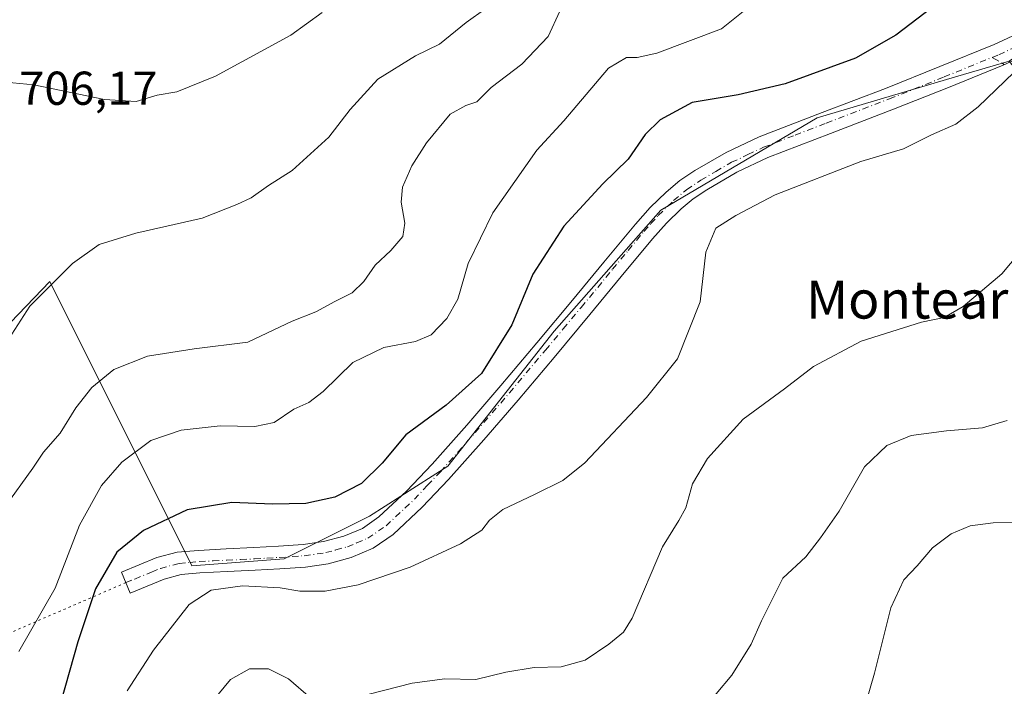
# Model space of a CAD drawing. Units: metres. Extents: x 624462 to 627915, y 4731867 to 4734243.
# Drawn here: x 624942 to 625150, y 4732204 to 4732345 of the extents above; entities that cross this region are included whole.
import ezdxf
from ezdxf.enums import TextEntityAlignment as Align

# ---------------------------------------------------------------- set-up
doc = ezdxf.new("R2010")
doc.units = ezdxf.units.M
doc.header["$MEASUREMENT"] = 0
for name, pattern in [('DGN Style 3', [2.307223458686699, 1.648016756204785, -0.6592067024819142]), ('DGN Style 4', [2.6384748266838614, 1.318413404963828, -0.6592067024819142, 0.001648016756204785, -0.6592067024819142]), ('DGN Style 5', [1.1536117293433497, 0.4944050268614355, -0.6592067024819142])]:
    doc.linetypes.add(name, pattern=pattern)
for name, color, linetype, lineweight in [('Cultivos herbáceos CxS', 92, 'Continuous', 0), ('Curva de nivel maestra', 30, 'Continuous', 30), ('Curva de nivel normal', 30, 'Continuous', 0), ('Matorral CxS', 135, 'Continuous', 0), ('Pista no pavimentada Cxs', 111, 'Continuous', 0), ('Pista no pavimentada eje', 91, 'DGN Style 4', 0), ('Rótulo de punto de cota en terreno', 7, 'Continuous', 0), ('Senda no paivmentada conexión', 7, 'DGN Style 3', 0), ('Senda virtual', 7, 'DGN Style 5', 0), ('Texto cartográfico', 7, 'Continuous', 0)]:
    doc.layers.add(name, color=color, linetype=linetype, lineweight=lineweight)
doc.styles.add('Style-Arial', font='txt')

# ---------------------------------------------------------------- blocks, each defined once
blk = doc.blocks.new('*U14')
at = {"layer": 'Cultivos herbáceos CxS', "color": 92, "linetype": 'Continuous', "lineweight": 0}
blk.add_polyline3d([(624940.3792000003, 4732280.970899999, 707.8024000000005), (624948.6831, 4732289.607100001, 709.0913), (624978.6606999999, 4732229.6489, 727.0037000000011), (624998.1476999996, 4732231.147700001, 727.3546999999963), (625016.1349, 4732240.1415, 726.0056000000042), (625032.6231000006, 4732250.6337, 726.4612000000053), (625055.1086999997, 4732279.113500001, 726.1699999999983), (625077.5932999998, 4732304.5955, 727.1668999999966), (625110.5705000004, 4732324.0823, 727.8359999999958), (625139.7072999999, 4732332.7149, 729.0681000000042), (625151.0417, 4732336.073100001, 729.7694999999949), (625159.3202999998, 4732325.7247, 732.1258999999991), (625199.0072999997, 4732276.1151, 744.6526000000014), (625257.5129000006, 4732212.648700001, 763.2838000000047), (625287.4430999998, 4732180.181700001, 769.7697000000044)], dxfattribs=at)

msp = doc.modelspace()

# ---------------------------------------------------------------- linework, layer by layer
at = {"layer": 'Cultivos herbáceos CxS', "color": 92, "linetype": 'Continuous', "lineweight": 0}
msp.add_polyline3d([(624940.3792000003, 4732280.970899999, 707.8024000000005), (624948.6831, 4732289.607100001, 709.0913), (624978.6606999999, 4732229.6489, 727.0037000000011), (624998.1476999996, 4732231.147700001, 727.3546999999963), (625016.1349, 4732240.1415, 726.0056000000042), (625032.6231000006, 4732250.6337, 726.4612000000053), (625055.1086999997, 4732279.113500001, 726.1699999999983), (625077.5932999998, 4732304.5955, 727.1668999999966), (625110.5705000004, 4732324.0823, 727.8359999999958), (625139.7072999999, 4732332.7149, 729.0681000000042), (625151.0417, 4732336.073100001, 729.7694999999949)], dxfattribs=at)
at = {"layer": 'Curva de nivel maestra', "color": 30, "linetype": 'Continuous', "lineweight": 30, "elevation": 725, "flags": 128}
msp.add_lwpolyline([(625134.79, 4732347.3301), (625127.1299999999, 4732341.530099999), (625118.6500000004, 4732336.6601), (625103.8200000003, 4732331.2501), (625093.8600000005, 4732328.9801), (625084.1699999999, 4732327.3301), (625077.4100000003, 4732323.710100001), (625074.2999999998, 4732320.550100001), (625070.6600000003, 4732315.4101), (625065.3300000001, 4732310.210100001), (625057.1399999997, 4732301.2601), (625050.5899999999, 4732291.140100001), (625046.1600000003, 4732280.440099999), (625039.7800000003, 4732270.200099999), (625032.2999999998, 4732263.4901), (625023.7999999998, 4732257.2601), (625018.7999999998, 4732251.3201), (625014.4699999997, 4732247.040100001), (625008.7999999998, 4732244.130100001), (625002.6799999997, 4732242.8201), (624995.6399999997, 4732242.6601), (624987.0599999997, 4732243.0101), (624977.6500000004, 4732241.420100001), (624968.4699999997, 4732237.0801), (624962.8099999997, 4732232.520099999), (624958.3200000003, 4732224.800100001), (624954.5999999996, 4732213.600099999), (624949.29, 4732194.700099999)], dxfattribs=at)
at = {"layer": 'Curva de nivel normal', "color": 30, "linetype": 'Continuous', "lineweight": 0, "flags": 128}
for points, elevation in [([(624936.3700000001, 4732331.9001), (624945.3200000003, 4732331.0801), (624960.2400000002, 4732327.9801), (624966.9299999997, 4732327.550100001), (624971.3399999999, 4732328.9101), (624975.5199999996, 4732329.5801), (624983.6799999997, 4732332.890100001), (624999.5099999999, 4732341.540100001), (625006.1399999997, 4732346.280099999)], 705.0000000000001), ([(625056.2699999996, 4732346.5601), (625053.79, 4732341.220100001), (625048.2800000003, 4732335.420100001), (625041.7699999996, 4732330.520099999), (625038.7999999998, 4732327.5001), (625036.4699999997, 4732326.6801), (625033.1299999999, 4732324.870100001), (625028.1299999999, 4732318.800100001), (625025.0499999998, 4732314.0101), (625023.0800000001, 4732309.460100001), (625022.79, 4732306.350099999), (625023.5999999996, 4732301.880100001), (625023.1600000003, 4732299.0601), (625020.6399999997, 4732296.120100001), (625017.3399999999, 4732293.0601), (625014.9299999997, 4732289.5601), (625012.4900000002, 4732287.190099999), (625008.7999999998, 4732285.4001), (625004.7999999998, 4732283.2301), (624999.8099999997, 4732281.200099999), (624990.4800000006, 4732276.780099999), (624979.1399999997, 4732275.390100001), (624969.2999999998, 4732273.880100001), (624962.1699999999, 4732271.0701), (624957.5599999997, 4732267.2601), (624954.2199999997, 4732262.9301), (624950.9000000004, 4732257.590100001), (624947.3899999997, 4732253.590100001), (624945.1200000001, 4732250.2601), (624939.1299999999, 4732241.9301)], 715), ([(625040.6799999997, 4732347.1601), (625036.5199999996, 4732344.1801), (625030.8799999999, 4732339.6501), (625025.8200000003, 4732337.200099999), (625017.8899999997, 4732332.2501), (625012.0800000001, 4732325.840100001), (625007.5599999997, 4732319.9901), (624999.8099999997, 4732312.970100001), (624994.8099999997, 4732309.840100001), (624991.1399999997, 4732307.2401), (624988.1399999997, 4732305.860099999), (624980.8099999997, 4732302.950099999), (624966.8099999997, 4732299.7501), (624959.1399999997, 4732297.390100001), (624953.4800000006, 4732293.4101), (624944.4800000006, 4732284.420100001), (624940.7199999997, 4732278.5101)], 710), ([(625094.9199999999, 4732346.5001), (625090.4000000004, 4732342.860099999), (625076.75, 4732337.7401), (625072.5800000001, 4732336.8301), (625070.3200000003, 4732336.8101), (625066.5300000003, 4732334.5801), (625057.0999999996, 4732323.440099999), (625051.4500000002, 4732317.2601), (625042.1600000003, 4732304.050100001), (625036.9600000001, 4732293.4101), (625034.7599999999, 4732285.890100001), (625032.4699999997, 4732281.770099999), (625029.1299999999, 4732278.370100001), (625025.7999999998, 4732276.9301), (625019.1299999999, 4732275.710100001), (625012.5800000001, 4732272.520099999), (625006.3799999999, 4732266.4101), (625003.3499999996, 4732264.0701), (625000.2000000002, 4732262.710100001), (624995.9900000002, 4732259.860099999), (624991.9500000002, 4732259.0101), (624984.6500000004, 4732259.1501), (624976.4199999999, 4732258.2301), (624970.0199999996, 4732256.0601), (624963.9000000004, 4732251.5001), (624959.6100000005, 4732246.5801), (624954.9500000002, 4732238.210100001), (624949.8200000003, 4732224.920100001), (624942.2000000002, 4732211.5801)], 720), ([(625152, 4732333.640100001), (625144.5099999999, 4732326.420100001), (625139.8300000001, 4732322.770099999), (625134.6900000004, 4732320.4801), (625128.79, 4732317.550100001), (625119.7400000002, 4732314.860099999), (625101.6600000003, 4732307.880100001), (625093.4100000003, 4732303.520099999), (625089.1900000004, 4732300.8201), (625087.0800000001, 4732295.8101), (625085.9000000004, 4732285.3301), (625081.0899999999, 4732273.2601), (625074.5199999996, 4732265.110099999), (625061.5199999996, 4732251.340100001), (625056.9400000004, 4732247.6501), (625050.9000000004, 4732244.670100001), (625044.2699999996, 4732241.530099999), (625041.4199999999, 4732239.2601), (625039.79, 4732237.1801), (625035.3399999999, 4732234.2601), (625024.6900000004, 4732229.390100001), (625013.7699999996, 4732225.610099999), (625006.7999999998, 4732224.280099999), (625001.4400000004, 4732224.3101), (624997.3200000003, 4732225.0001), (624989.3200000003, 4732225.420100001), (624982.7300000006, 4732224.530099999), (624978.0999999996, 4732221.4801), (624970.5599999997, 4732211.9001), (624965.0199999996, 4732203.300100001)], 730), ([(625156.4400000004, 4732299.470100001), (625149.4800000006, 4732291.2301), (625141.3700000001, 4732284.340100001), (625137.3300000001, 4732281.9801), (625132.5300000003, 4732281.0101), (625119.7999999998, 4732277.040100001), (625109.7699999996, 4732271.700099999), (625103.6600000003, 4732266.950099999), (625094.9600000001, 4732260.590100001), (625087.4199999999, 4732252.2601), (625084.2599999999, 4732246.9101), (625082.8200000003, 4732241.850099999), (625081.3399999999, 4732239.1801), (625077.9400000004, 4732233.6801), (625071.5099999999, 4732218.5801), (625069.6900000004, 4732215.6501), (625066.5899999999, 4732213.110099999), (625061.5899999999, 4732209.780099999), (625056.5800000001, 4732208.340100001), (625050.8300000001, 4732208.200099999), (625044.9100000003, 4732207.2301), (625038.54, 4732205.670100001), (625031.9900000002, 4732205.790100001), (625025.1600000003, 4732204.920100001), (625012.75, 4732201.7601)], 735), ([(625150.6600000003, 4732260.280099999), (625145.4299999997, 4732258.710100001), (625137.8300000001, 4732258.130100001), (625130.3600000005, 4732257.090100001), (625125.2199999997, 4732255.040100001), (625120.5300000003, 4732250.5001), (625115.1699999999, 4732241.1601), (625111.2800000003, 4732235.5701), (625108.1299999999, 4732231.540100001), (625103.2999999998, 4732227.040100001), (625098.8200000003, 4732218.040100001), (625096.6500000004, 4732213.110099999), (625092.5199999996, 4732206.600099999), (625085.9699999997, 4732198.700099999)], 740), ([(625155.6799999997, 4732238.970100001), (625147.6799999997, 4732238.710100001), (625142.79, 4732238.090100001), (625138.79, 4732236.420100001), (625134.9100000003, 4732233.470100001), (625131.6100000005, 4732229.640100001), (625128.7999999998, 4732226.700099999), (625126.0599999997, 4732220.790100001), (625122.6699999999, 4732207.0001), (625118.5499999998, 4732192.9001)], 745), ([(625003.7599999999, 4732201.7501), (624999.0800000001, 4732205.790100001), (624994.8099999997, 4732207.9301), (624990.8099999997, 4732207.9001), (624986.8099999997, 4732205.6601), (624983.1399999997, 4732201.280099999)], 735)]:
    msp.add_lwpolyline(points, dxfattribs=dict(at, elevation=elevation))
at = {"layer": 'Matorral CxS', "color": 135, "linetype": 'Continuous', "lineweight": 0}
for points in [[(625283.0544999996, 4732606.824899999, 733.5736999999937), (625288.0960999997, 4732584.8869, 743.2393000000012), (625246.9792999999, 4732547.425899999, 740.334400000007), (625216.9996999997, 4732514.449100001, 738.4792000000016), (625164.5358999996, 4732475.476299999, 724.7458000000044), (625167.5334999999, 4732455.990300001, 724.9038), (625188.5175000001, 4732415.518100001, 731.7213999999949), (625188.5170999998, 4732396.031099999, 733.3608999999997), (625184.0195000004, 4732372.0483, 733.8907999999938), (625169.0299000005, 4732348.065099999, 731.6699999999983), (625151.0417, 4732336.073100001, 729.7694999999949), (625139.7072999999, 4732332.7149, 729.0681000000042), (625110.5705000004, 4732324.0823, 727.8359999999958), (625077.5932999998, 4732304.5955, 727.1668999999966), (625055.1086999997, 4732279.113500001, 726.1699999999983), (625032.6231000006, 4732250.6337, 726.4612000000053), (625016.1349, 4732240.1415, 726.0056000000042), (624998.1476999996, 4732231.147700001, 727.3546999999963), (624978.6606999999, 4732229.6489, 727.0037000000011), (624948.6831, 4732289.607100001, 709.0913), (624940.3792000003, 4732280.970899999, 707.8024000000005)], [(624940.3792000003, 4732280.970899999, 707.8024000000005), (624948.6831, 4732289.607100001, 709.0913), (624978.6606999999, 4732229.6489, 727.0037000000011), (624998.1476999996, 4732231.147700001, 727.3546999999963), (625016.1349, 4732240.1415, 726.0056000000042), (625032.6231000006, 4732250.6337, 726.4612000000053), (625055.1086999997, 4732279.113500001, 726.1699999999983), (625077.5932999998, 4732304.5955, 727.1668999999966), (625110.5705000004, 4732324.0823, 727.8359999999958), (625139.7072999999, 4732332.7149, 729.0681000000042), (625151.0417, 4732336.073100001, 729.7694999999949)]]:
    msp.add_polyline3d(points, dxfattribs=at)
at = {"layer": 'Pista no pavimentada Cxs', "color": 111, "linetype": 'Continuous', "lineweight": 0}
msp.add_polyline3d([(625155.7500999998, 4732337.940099999, 730.4612000000053), (625149.7901, 4732335.2301, 730.0960999999952), (625138.2200999996, 4732330.520099999, 729.4753000000055), (625126.6700999998, 4732325.890100001, 729.1407999999938), (625113.3300999999, 4732320.770099999, 728.8681999999973), (625100.1801000005, 4732315.710100001, 728.6055000000051), (625093.6001000004, 4732312.610099999, 728.297200000001), (625087.2600999996, 4732308.940099999, 728.2526000000071), (625084.4301000005, 4732307.040100001, 728.1138000000064), (625081.8501000004, 4732304.9001, 727.9850000000006), (625078.7500999998, 4732301.870100001, 727.7627000000067), (625075.8000999996, 4732298.600099999, 727.6334999999963), (625069.2401000002, 4732290.6501, 727.2678000000016), (625062.6001000004, 4732282.610099999, 726.8986000000006), (625055.0500999996, 4732273.590100001, 726.7981000000001), (625047.4600999998, 4732264.5801, 726.6437000000006), (625040.2100999998, 4732256.200099999, 726.8466000000044), (625032.8201000001, 4732247.880100001, 727.1438999999956), (625027.2701000003, 4732241.9901, 727.1543999999994), (625021.1001000004, 4732236.2301, 727.5440999999992), (625016.9001000002, 4732233.350099999, 727.6720999999961), (625012.2401000002, 4732231.4101, 727.8693000000059), (625007.4101, 4732230.100099999, 728.0026999999974), (625002.6201, 4732229.4001, 728.193499999994), (624997.2301000003, 4732229.050100001, 728.154800000004), (624992.0100999996, 4732228.7401, 728.5684000000037), (624986.1300999997, 4732228.450099999, 728.5638000000035), (624980.3701, 4732228.170100001, 727.9066000000021), (624976.4001000002, 4732227.8101, 727.710500000001), (624972.7901, 4732226.860099999, 727.5048999999999), (624965.6601, 4732223.9101, 726.7531000000017), (624963.8501000004, 4732228.300100001, 726.2222999999941), (624967.5601000005, 4732229.8301, 726.6306000000042), (624971.2701000003, 4732231.370100001, 727.0356999999932), (624975.5701000001, 4732232.5001, 727.126099999994), (624980.0401, 4732232.9101, 727.0767000000051), (624985.9001000002, 4732233.200099999, 727.1352999999945), (624991.7500999998, 4732233.4801, 727.1946000000025), (624996.9401000004, 4732233.780099999, 727.2541999999958), (625002.1201, 4732234.120100001, 727.7998999999982), (625006.4401000004, 4732234.7501, 727.5228999999963), (625010.7001, 4732235.9101, 727.6910000000062), (625014.6201, 4732237.550100001, 727.7593000000053), (625018.1201, 4732239.950099999, 727.3571999999986), (625023.9200999998, 4732245.360099999, 726.8534000000074), (625029.3201000001, 4732251.0801, 726.7646999999997), (625036.6401000004, 4732259.3301, 726.8340999999928), (625043.8501000004, 4732267.6601, 726.7927000000054), (625051.4101, 4732276.640100001, 726.6790000000037), (625058.9501, 4732285.640100001, 726.7148000000017), (625065.5800999999, 4732293.670100001, 726.9377999999998), (625072.2001, 4732301.710100001, 727.1117999999989), (625075.3201000001, 4732305.1601, 727.2373999999982), (625078.6700999998, 4732308.4301, 727.3935000000056), (625081.5900999998, 4732310.850099999, 727.5396999999939), (625084.7500999998, 4732312.970100001, 727.6359999999986), (625091.3901000004, 4732316.8201, 727.8557000000002), (625098.3101000005, 4732320.0701, 728.0402000000031), (625111.6300999997, 4732325.200099999, 728.2198999999965), (625124.9401000004, 4732330.3101, 729.1517000000022), (625136.4401000004, 4732334.920100001, 729.6747000000032), (625147.9101, 4732339.590100001, 729.4560000000056), (625153.6501000002, 4732342.210100001, 730.2835999999952)], dxfattribs=at)
msp.add_polyline3d([(625155.7500999998, 4732337.940099999, 730.4612000000053), (625149.7901, 4732335.2301, 730.0960999999952), (625138.2200999996, 4732330.520099999, 729.4753000000055), (625126.6700999998, 4732325.890100001, 729.1407999999938), (625113.3300999999, 4732320.770099999, 728.8681999999973), (625100.1801000005, 4732315.710100001, 728.6055000000051), (625093.6001000004, 4732312.610099999, 728.297200000001), (625087.2600999996, 4732308.940099999, 728.2526000000071), (625084.4301000005, 4732307.040100001, 728.1138000000064), (625081.8501000004, 4732304.9001, 727.9850000000006), (625078.7500999998, 4732301.870100001, 727.7627000000067), (625075.8000999996, 4732298.600099999, 727.6334999999963), (625069.2401000002, 4732290.6501, 727.2678000000016), (625062.6001000004, 4732282.610099999, 726.8986000000006), (625055.0500999996, 4732273.590100001, 726.7981000000001), (625047.4600999998, 4732264.5801, 726.6437000000006), (625040.2100999998, 4732256.200099999, 726.8466000000044), (625032.8201000001, 4732247.880100001, 727.1438999999956), (625027.2701000003, 4732241.9901, 727.1543999999994), (625021.1001000004, 4732236.2301, 727.5440999999992), (625016.9001000002, 4732233.350099999, 727.6720999999961), (625012.2401000002, 4732231.4101, 727.8693000000059), (625007.4101, 4732230.100099999, 728.0026999999974), (625002.6201, 4732229.4001, 728.193499999994), (624997.2301000003, 4732229.050100001, 728.154800000004), (624992.0100999996, 4732228.7401, 728.5684000000037), (624986.1300999997, 4732228.450099999, 728.5638000000035), (624980.3701, 4732228.170100001, 727.9066000000021), (624976.4001000002, 4732227.8101, 727.710500000001), (624972.7901, 4732226.860099999, 727.5048999999999), (624965.6601, 4732223.9101, 726.7531000000017), (624963.8501000004, 4732228.300100001, 726.2222999999941), (624967.5601000005, 4732229.8301, 726.6306000000042), (624971.2701000003, 4732231.370100001, 727.0356999999932), (624975.5701000001, 4732232.5001, 727.126099999994), (624980.0401, 4732232.9101, 727.0767000000051), (624985.9001000002, 4732233.200099999, 727.1352999999945), (624991.7500999998, 4732233.4801, 727.1946000000025), (624996.9401000004, 4732233.780099999, 727.2541999999958), (625002.1201, 4732234.120100001, 727.7998999999982), (625006.4401000004, 4732234.7501, 727.5228999999963), (625010.7001, 4732235.9101, 727.6910000000062), (625014.6201, 4732237.550100001, 727.7593000000053), (625018.1201, 4732239.950099999, 727.3571999999986), (625023.9200999998, 4732245.360099999, 726.8534000000074), (625029.3201000001, 4732251.0801, 726.7646999999997), (625036.6401000004, 4732259.3301, 726.8340999999928), (625043.8501000004, 4732267.6601, 726.7927000000054), (625051.4101, 4732276.640100001, 726.6790000000037), (625058.9501, 4732285.640100001, 726.7148000000017), (625065.5800999999, 4732293.670100001, 726.9377999999998), (625072.2001, 4732301.710100001, 727.1117999999989), (625075.3201000001, 4732305.1601, 727.2373999999982), (625078.6700999998, 4732308.4301, 727.3935000000056), (625081.5900999998, 4732310.850099999, 727.5396999999939), (625084.7500999998, 4732312.970100001, 727.6359999999986), (625091.3901000004, 4732316.8201, 727.8557000000002), (625098.3101000005, 4732320.0701, 728.0402000000031), (625111.6300999997, 4732325.200099999, 728.2198999999965), (625124.9401000004, 4732330.3101, 729.1517000000022), (625136.4401000004, 4732334.920100001, 729.6747000000032), (625147.9101, 4732339.590100001, 729.4560000000056), (625153.6501000002, 4732342.210100001, 730.2835999999952)], dxfattribs=at)
at = {"layer": 'Pista no pavimentada eje', "color": 91, "linetype": 'DGN Style 4', "lineweight": 0}
for points in [[(625147.4309, 4732336.8323, 729.8368000000046), (625148.8501000004, 4732337.4101, 729.8894), (625151.7200999996, 4732338.720100001, 730.0188999999956)], [(624964.7550999997, 4732226.1051, 726.531799999997), (624966.6101000002, 4732226.870100001, 726.6230999999971), (624970.1750999996, 4732228.345100001, 726.9710999999952), (624972.0301000001, 4732229.1151, 727.1953000000068), (624975.9851000002, 4732230.155099999, 727.397299999997), (624978.2200999996, 4732230.360099999, 727.4649999999965), (624980.2050999999, 4732230.540100001, 727.4839000000065), (624983.1350999996, 4732230.6851, 727.5665000000009), (624986.0151000004, 4732230.825099999, 727.7802999999985), (624988.9401000004, 4732230.965100001, 727.8524000000034), (624991.8800999997, 4732231.110099999, 727.8016999999965), (624994.4901000002, 4732231.265100001, 727.7225000000036), (624997.0850999998, 4732231.415100001, 727.6505999999936), (625002.3701, 4732231.7601, 727.7596999999951), (625006.9250999996, 4732232.425100001, 727.4789000000019), (625009.0551000005, 4732233.005100001, 727.4655000000057), (625011.4700999996, 4732233.6601, 727.570200000002), (625013.4301000005, 4732234.4801, 727.6821000000054), (625015.7600999996, 4732235.450099999, 727.6392999999953), (625019.6101000002, 4732238.090100001, 727.3119000000006), (625025.5950999996, 4732243.675100001, 727.011599999998), (625028.3701, 4732246.620100001, 727.0592000000034), (625031.0701000001, 4732249.4801, 726.9192000000039), (625034.7651000004, 4732253.640100001, 726.7847000000039), (625038.4250999996, 4732257.765100001, 726.7740000000049), (625045.6551000001, 4732266.120100001, 726.7311000000045), (625053.2301000003, 4732275.1151, 726.7470999999932), (625057.0000999998, 4732279.6151, 726.6821000000054), (625060.7751000002, 4732284.1251, 726.8025999999954), (625067.4101, 4732292.1601, 727.0228999999963), (625070.6901000004, 4732296.1351, 727.2819000000018), (625074.0000999998, 4732300.155099999, 727.3200999999973), (625075.4751000004, 4732301.790100001, 727.3678000000073), (625077.0351, 4732303.515100001, 727.4133000000003), (625080.2600999996, 4732306.665100001, 727.6413000000031), (625083.0100999996, 4732308.9451, 727.7687000000006), (625086.0050999997, 4732310.9551, 727.8944000000047), (625089.1750999996, 4732312.790100001, 727.9140999999945), (625092.4951, 4732314.715100001, 728.0356000000029), (625095.9550999999, 4732316.340100001, 728.199299999993), (625099.2451, 4732317.890100001, 728.2260999999999), (625105.9051000001, 4732320.4551, 728.5589000000036), (625112.4801000003, 4732322.985099999, 728.5151999999945), (625125.8051000005, 4732328.100099999, 729.0130999999965), (625137.3300999999, 4732332.720100001, 729.3447000000016), (625147.4309, 4732336.8323, 729.8368000000046)]]:
    msp.add_polyline3d(points, dxfattribs=at)
at = {"layer": 'Senda no paivmentada conexión', "color": 7, "linetype": 'DGN Style 3', "lineweight": 0, "extrusion": (-0.07758344186232942, 0.04477890123366784, 0.9959797485657529), "elevation": 164134.6569299535, "flags": 128}
msp.add_lwpolyline([(-4411143.157729831, -1816782.208679297), (-4411143.15772983, -1816779.20350004)], dxfattribs=at)
at = {"layer": 'Senda virtual', "color": 7, "linetype": 'DGN Style 5', "lineweight": 0, "extrusion": (-0.1901912336281686, -0.08227448341575741, 0.9782935162974686), "elevation": -507493.5146009356, "flags": 128}
msp.add_lwpolyline([(-4095129.770588364, 2399355.721320719), (-4095129.770588364, 2399188.566956119)], dxfattribs=at)

# ---------------------------------------------------------------- block references
at = {"layer": 'Cultivos herbáceos CxS', "color": 92, "linetype": 'Continuous', "lineweight": 0}
msp.add_blockref('*U14', (0, 0), dxfattribs=at)

# ---------------------------------------------------------------- texts
at = {"layer": 'Rótulo de punto de cota en terreno', "color": 7, "linetype": 'Continuous', "lineweight": 0, "style": 'Style-Arial'}
msp.add_text('706,17', height=7.000000000000002, dxfattribs=at).set_placement((624942.2478, 4732326.8378))
at = {"layer": 'Texto cartográfico', "color": 7, "linetype": 'Continuous', "lineweight": 0, "style": 'Style-Arial'}
msp.add_text('Montearriba', height=8, dxfattribs=at).set_placement((625139.6131768298, 4732285.770149999), align=Align.MIDDLE_CENTER)

doc.saveas('drawing.dxf')
